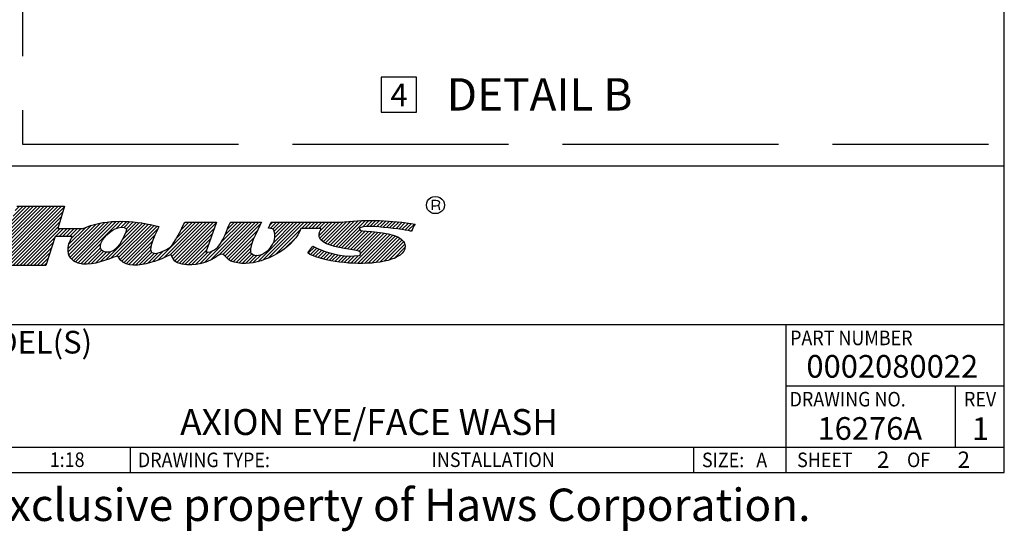
# Model space of a CAD drawing. Extents: x 5 to 191, y 0 to 140.
# Drawn here: x 134 to 188, y 0 to 28 of the extents above; entities that cross this region are included whole.
import ezdxf
from ezdxf.enums import TextEntityAlignment as Align

# ---------------------------------------------------------------- set-up
doc = ezdxf.new("R2010")
doc.units = 0
doc.header["$MEASUREMENT"] = 0
doc.linetypes.add('ACAD_ISO02W100', pattern=[15, 12, -3])
doc.linetypes.add('DASHED2', pattern=[0.375, 0.25, -0.125])
doc.layers.get('0').update_dxf_attribs({"linetype": 'CONTINUOUS'})
for name, color, linetype in [('DIM1', 7, 'CONTINUOUS'), ('zBORDER', 8, 'CONTINUOUS'), ('zHAWS', 4, 'CONTINUOUS'), ('zPAGE', 4, 'CONTINUOUS'), ('zTRADEMARK', 9, 'CONTINUOUS')]:
    doc.layers.add(name, color=color, linetype=linetype)
doc.styles.add('ARIAL', font='ARIAL.TTF', dxfattribs={"height": 1.25})
doc.styles.add('SIMPLEX', font='simplex.shx')

# ---------------------------------------------------------------- blocks, each defined once
blk = doc.blocks.new('UNITSQUARE')
for p, q in [((1, 1), (0, 1)), ((0, 1), (0, 0)), ((1, 0), (1, 1)), ((0, 0), (1, 0))]:
    blk.add_line(p, q)
blk = doc.blocks.new('A SIZE_INST')
at = {"layer": 'zHAWS', "linetype": 'Continuous'}
h = blk.add_hatch(dxfattribs=at)
h.set_pattern_fill('ANSI31', color=256, scale=0.061063, style=0)
h.set_pattern_definition([(45, (-0.9244285, -0.848701), (-0.005397259, 0.005397259), [])])
h.paths.add_polyline_path([(7.8083, 0.8169), (7.8213, 0.8203), (7.8338, 0.8242), (7.8454, 0.8283), (7.8559, 0.8324), (7.8648, 0.8361), (7.884, 0.8453), (7.8897, 0.8343), (7.8967, 0.8252), (7.9045, 0.8192), (7.9187, 0.8154), (7.9332, 0.8134), (7.9479, 0.8131), (7.9627, 0.8145), (7.9774, 0.8175), (7.992, 0.822), (8.0063, 0.828), (8.0202, 0.8353), (8.0315, 0.8431), (8.0397, 0.846), (8.0459, 0.845), (8.051, 0.8413), (8.056, 0.8359), (8.0619, 0.8302), (8.0697, 0.8251), (8.0804, 0.8218), (8.0908, 0.8192), (8.1019, 0.8178), (8.1134, 0.8175), (8.1254, 0.8182), (8.1377, 0.8199), (8.1501, 0.8225), (8.1627, 0.826), (8.1752, 0.8304), (8.1876, 0.8354), (8.1997, 0.8412), (8.2116, 0.8476), (8.223, 0.8547), (8.2338, 0.8622), (8.244, 0.8702), (8.2534, 0.8787), (8.262, 0.8875), (8.2696, 0.8966), (8.2761, 0.9059), (8.2814, 0.9155), (8.2854, 0.9252), (8.3465, 0.9256), (8.3474, 0.9224), (8.3439, 0.9162), (8.3415, 0.9095), (8.3418, 0.8997), (8.3462, 0.8913), (8.3538, 0.8843), (8.364, 0.8785), (8.3763, 0.8737), (8.3899, 0.8698), (8.4043, 0.8666), (8.4187, 0.864), (8.4325, 0.8618), (8.4451, 0.8598), (8.4559, 0.858), (8.4641, 0.8561), (8.4698, 0.8514), (8.4691, 0.8456), (8.4654, 0.8418), (8.4504, 0.8407), (8.4352, 0.8406), (8.4199, 0.8416), (8.4047, 0.8436), (8.3897, 0.8464), (8.375, 0.85), (8.3608, 0.8543), (8.3471, 0.8593), (8.3341, 0.8648), (8.3219, 0.8709), (8.3064, 0.85), (8.3135, 0.8458), (8.3217, 0.8419), (8.3311, 0.8382), (8.3415, 0.8347), (8.3527, 0.8315), (8.3647, 0.8286), (8.3774, 0.826), (8.3907, 0.8238), (8.4044, 0.8218), (8.4185, 0.8202), (8.4327, 0.819), (8.4472, 0.8182), (8.4616, 0.8177), (8.476, 0.8177), (8.4902, 0.8181), (8.5041, 0.819), (8.5176, 0.8203), (8.5305, 0.8221), (8.5429, 0.8244), (8.5545, 0.8271), (8.5653, 0.8305), (8.5752, 0.8343), (8.584, 0.8387), (8.5917, 0.8437), (8.5981, 0.8492), (8.6031, 0.8554), (8.6067, 0.8622), (8.6076, 0.8719), (8.6047, 0.8798), (8.6017, 0.8852), (8.5953, 0.8931), (8.5846, 0.8997), (8.5706, 0.9049), (8.5543, 0.9091), (8.5369, 0.9123), (8.5194, 0.9147), (8.5029, 0.9164), (8.4883, 0.9177), (8.4769, 0.9187), (8.4695, 0.9195), (8.4662, 0.9237), (8.4667, 0.9269), (8.4707, 0.9292), (8.4777, 0.9307), (8.4872, 0.9315), (8.4987, 0.9316), (8.5118, 0.9313), (8.526, 0.9304), (8.5408, 0.9292), (8.5558, 0.9277), (8.5706, 0.926), (8.5845, 0.9242), (8.5972, 0.9224), (8.6082, 0.9206), (8.617, 0.919), (8.6232, 0.9176), (8.6263, 0.9165), (8.6309, 0.9264), (8.6355, 0.9352), (8.6377, 0.939), (8.6242, 0.9413), (8.6105, 0.9433), (8.5968, 0.945), (8.583, 0.9465), (8.5691, 0.9477), (8.5553, 0.9487), (8.5414, 0.9495), (8.5275, 0.95), (8.5137, 0.9503), (8.4999, 0.9504), (8.4862, 0.9503), (8.4727, 0.9499), (8.4593, 0.9494), (8.446, 0.9486), (8.433, 0.9476), (8.4201, 0.9465), (8.4075, 0.9451), (8.1934, 0.9451), (8.1852, 0.9264), (8.1924, 0.9256), (8.1979, 0.9241), (8.202, 0.9204), (8.2052, 0.9094), (8.2053, 0.8981), (8.2027, 0.887), (8.1979, 0.8764), (8.1912, 0.8666), (8.1832, 0.858), (8.1742, 0.851), (8.1646, 0.8458), (8.155, 0.8429), (8.1456, 0.8426), (8.137, 0.8453), (8.1296, 0.8513), (8.1298, 0.8627), (8.1331, 0.8763), (8.1386, 0.8912), (8.1453, 0.9065), (8.1525, 0.9212), (8.1591, 0.9344), (8.1642, 0.9451), (8.0694, 0.9451), (8.0668, 0.9429), (8.0638, 0.9368), (8.0603, 0.9277), (8.0561, 0.9164), (8.0511, 0.904), (8.045, 0.8912), (8.0376, 0.8789), (8.0289, 0.868), (8.0185, 0.8594), (8.0064, 0.854), (7.9924, 0.8526), (8.0252, 0.9451), (8.0086, 0.9451), (7.9921, 0.9451), (7.9756, 0.9451), (7.9594, 0.9451), (7.9434, 0.9451), (7.9277, 0.9451), (7.9214, 0.9334), (7.9145, 0.9196), (7.907, 0.9049), (7.8989, 0.8904), (7.8901, 0.8774), (7.8808, 0.867), (7.8708, 0.8604), (7.8556, 0.8535), (7.8392, 0.8482), (7.8243, 0.8513), (7.8216, 0.8609), (7.8235, 0.8742), (7.8284, 0.8894), (7.8349, 0.9052), (7.8415, 0.9198), (7.8466, 0.9317), (7.8339, 0.9349), (7.8211, 0.9378), (7.808, 0.9403), (7.7947, 0.9426), (7.7814, 0.9445), (7.7679, 0.946), (7.7544, 0.9471), (7.7409, 0.9477), (7.7273, 0.9479), (7.7139, 0.9477), (7.7005, 0.9469), (7.6872, 0.9456), (7.6741, 0.9437), (7.6612, 0.9412), (7.6485, 0.9382), (7.6361, 0.9345), (7.624, 0.9302), (7.6122, 0.9252), (7.5358, 0.9256), (7.5554, 0.9946), (7.4087, 0.9946), (7.3827, 0.9251), (7.3203, 0.9251), (7.3467, 0.9951), (7.1977, 0.9951), (7.1727, 0.9256), (7.076, 0.9256), (7.0688, 0.9008), (7.1622, 0.9013), (7.1285, 0.8113), (7.2747, 0.8118), (7.3103, 0.9008), (7.3741, 0.9008), (7.3431, 0.8118), (7.498, 0.8118), (7.5267, 0.9008), (7.5803, 0.9008), (7.574, 0.8897), (7.5695, 0.8783), (7.5669, 0.8665), (7.5668, 0.8548), (7.5694, 0.8437), (7.5752, 0.8336), (7.5847, 0.825), (7.5983, 0.8183), (7.6117, 0.8157), (7.6252, 0.8151), (7.6387, 0.8163), (7.6523, 0.8188), (7.6658, 0.8223), (7.6791, 0.8266), (7.6923, 0.8313), (7.7054, 0.836), (7.7181, 0.8405), (7.7218, 0.8392), (7.728, 0.829), (7.7362, 0.8216), (7.746, 0.8164), (7.7571, 0.8134), (7.7691, 0.8122), (7.7819, 0.8126), (7.7951, 0.8142)])
h.paths.add_polyline_path([(7.7266, 0.8777), (7.7175, 0.8666), (7.707, 0.858), (7.6953, 0.853), (7.6826, 0.8526), (7.6743, 0.8554), (7.6691, 0.86), (7.6667, 0.866), (7.6668, 0.8731), (7.6691, 0.881), (7.6733, 0.8892), (7.6791, 0.8975), (7.6862, 0.9056), (7.6943, 0.913), (7.7032, 0.9194), (7.7124, 0.9245), (7.7218, 0.9279), (7.731, 0.9293), (7.7398, 0.9284), (7.7477, 0.9247), (7.7449, 0.9147), (7.7404, 0.9029), (7.7343, 0.8901)], flags=16)
at = {"layer": 'zBORDER'}
for p, q in [((10.4563, 0.1725), (10.4563, 7.7875)), ((10.4563, 1.1181), (6.2643, 1.1181)), ((6.2643, 0.6294), (10.4563, 0.6294)), ((9.7825, 0.6294), (9.7825, 0.1725)), ((9.7825, 0.44), (10.4563, 0.44)), ((10.305, 0.44), (10.305, 0.2506)), ((7.1687, 0.2506), (9.7825, 0.2506)), ((7.7585, 0.2506), (7.7585, 0.1725)), ((9.4968, 0.2506), (9.4968, 0.1725)), ((9.7825, 0.2506), (10.4563, 0.2506)), ((0.2638, 0.1725), (10.4563, 0.1725))]:
    blk.add_line(p, q, dxfattribs=at)
at = {"layer": 'zHAWS', "linetype": 'Continuous'}
for p, q in [((8.6728, 0.998), (8.6737, 1.0048)), ((8.6737, 1.0048), (8.6763, 1.011)), ((8.6763, 1.011), (8.6805, 1.0167)), ((8.6805, 1.0167), (8.6864, 1.021)), ((8.6864, 1.021), (8.6931, 1.0236)), ((8.6916, 0.983), (8.6916, 1.0127)), ((8.6916, 1.0127), (8.7019, 1.0127)), ((8.6931, 1.0236), (8.7006, 1.0245)), ((8.7006, 1.0245), (8.708, 1.0236)), ((8.7019, 1.0127), (8.7082, 1.0117)), ((8.708, 1.0236), (8.7147, 1.021)), ((8.7082, 1.0117), (8.7121, 1.0086)), ((8.7121, 1.0086), (8.7131, 1.0042)), ((8.7121, 0.9998), (8.7131, 1.0042)), ((8.7147, 1.021), (8.7206, 1.0167)), ((8.7206, 1.0167), (8.7252, 1.011)), ((8.7252, 1.011), (8.7279, 1.0048)), ((8.7279, 1.0048), (8.7288, 0.998)), ((7.4087, 0.9946), (7.5554, 0.9946)), ((7.5554, 0.9946), (7.5358, 0.9256)), ((8.6737, 0.9909), (8.6728, 0.998)), ((8.6764, 0.9845), (8.6737, 0.9909)), ((8.681, 0.9789), (8.6764, 0.9845)), ((8.6865, 0.9748), (8.681, 0.9789)), ((8.6931, 0.9723), (8.6865, 0.9748)), ((8.6916, 0.9956), (8.7019, 0.9956)), ((8.7019, 0.9956), (8.7082, 0.9966)), ((8.7147, 0.975), (8.708, 0.9724)), ((8.7082, 0.9966), (8.7121, 0.9998)), ((8.7082, 0.9966), (8.7096, 0.9951)), ((8.7096, 0.9951), (8.7109, 0.9926)), ((8.7109, 0.9926), (8.7117, 0.9897)), ((8.7117, 0.9897), (8.7119, 0.9881)), ((8.7119, 0.9881), (8.712, 0.9871)), ((8.712, 0.9871), (8.7121, 0.986)), ((8.7121, 0.986), (8.7135, 0.983)), ((8.7206, 0.9793), (8.7147, 0.975)), ((8.7252, 0.9846), (8.7206, 0.9793)), ((8.7279, 0.9909), (8.7252, 0.9846)), ((8.7288, 0.998), (8.7279, 0.9909)), ((7.6612, 0.9412), (7.6741, 0.9437)), ((7.6741, 0.9437), (7.6872, 0.9456)), ((7.6872, 0.9456), (7.7005, 0.9469)), ((7.7005, 0.9469), (7.7139, 0.9477)), ((7.7139, 0.9477), (7.7273, 0.9479)), ((7.7273, 0.9479), (7.7409, 0.9477)), ((7.7409, 0.9477), (7.7544, 0.9471)), ((7.7544, 0.9471), (7.7679, 0.946)), ((7.7679, 0.946), (7.7814, 0.9445)), ((7.7814, 0.9445), (7.7947, 0.9426)), ((7.7947, 0.9426), (7.808, 0.9403)), ((7.9214, 0.9334), (7.9277, 0.9451)), ((7.9277, 0.9451), (7.9277, 0.9451)), ((7.9277, 0.9451), (7.9434, 0.9451)), ((7.9434, 0.9451), (7.9594, 0.9451)), ((7.9594, 0.9451), (7.9756, 0.9451)), ((7.9756, 0.9451), (7.9921, 0.9451)), ((7.9921, 0.9451), (8.0086, 0.9451)), ((8.0252, 0.9451), (7.9924, 0.8526)), ((8.0086, 0.9451), (8.0252, 0.9451)), ((8.0638, 0.9368), (8.0668, 0.9429)), ((8.0668, 0.9429), (8.0694, 0.9451)), ((8.0694, 0.9451), (8.1642, 0.9451)), ((8.1642, 0.9451), (8.1591, 0.9344)), ((8.1852, 0.9264), (8.1934, 0.9451)), ((8.1934, 0.9451), (8.4075, 0.9451)), ((8.4075, 0.9451), (8.4201, 0.9465)), ((8.4201, 0.9465), (8.433, 0.9476)), ((8.433, 0.9476), (8.446, 0.9486)), ((8.446, 0.9486), (8.4593, 0.9494)), ((8.4593, 0.9494), (8.4727, 0.9499)), ((8.4727, 0.9499), (8.4862, 0.9503)), ((8.4862, 0.9503), (8.4999, 0.9504)), ((8.4999, 0.9504), (8.5137, 0.9503)), ((8.5137, 0.9503), (8.5275, 0.95)), ((8.5275, 0.95), (8.5414, 0.9495)), ((8.5414, 0.9495), (8.5553, 0.9487)), ((8.5553, 0.9487), (8.5691, 0.9477)), ((8.5691, 0.9477), (8.583, 0.9465)), ((8.583, 0.9465), (8.5968, 0.945)), ((8.5968, 0.945), (8.6105, 0.9433)), ((8.6105, 0.9433), (8.6242, 0.9413)), ((8.7006, 0.9715), (8.6931, 0.9723)), ((8.708, 0.9724), (8.7006, 0.9715)), ((7.5358, 0.9256), (7.6122, 0.9252)), ((7.6122, 0.9252), (7.624, 0.9302)), ((7.624, 0.9302), (7.6361, 0.9345)), ((7.6361, 0.9345), (7.6485, 0.9382)), ((7.6485, 0.9382), (7.6612, 0.9412)), ((7.6862, 0.9056), (7.6943, 0.913)), ((7.6943, 0.913), (7.7032, 0.9194)), ((7.7032, 0.9194), (7.7124, 0.9245)), ((7.7124, 0.9245), (7.7218, 0.9279)), ((7.7218, 0.9279), (7.731, 0.9293)), ((7.731, 0.9293), (7.7398, 0.9284)), ((7.7398, 0.9284), (7.7477, 0.9247)), ((7.7449, 0.9147), (7.7404, 0.9029)), ((7.7477, 0.9247), (7.7449, 0.9147)), ((7.808, 0.9403), (7.8211, 0.9378)), ((7.8211, 0.9378), (7.8339, 0.9349)), ((7.8339, 0.9349), (7.8466, 0.9317)), ((7.8415, 0.9198), (7.8349, 0.9052)), ((7.8466, 0.9317), (7.8415, 0.9198)), ((7.907, 0.9049), (7.9145, 0.9196)), ((7.9145, 0.9196), (7.9214, 0.9334)), ((8.0511, 0.904), (8.0561, 0.9164)), ((8.0561, 0.9164), (8.0603, 0.9277)), ((8.0603, 0.9277), (8.0638, 0.9368)), ((8.1525, 0.9212), (8.1453, 0.9065)), ((8.1591, 0.9344), (8.1525, 0.9212)), ((8.1924, 0.9256), (8.1852, 0.9264)), ((8.1979, 0.9241), (8.1924, 0.9256)), ((8.202, 0.9204), (8.1979, 0.9241)), ((8.2052, 0.9094), (8.202, 0.9204)), ((8.2814, 0.9155), (8.2761, 0.9059)), ((8.2854, 0.9252), (8.2814, 0.9155)), ((8.3465, 0.9256), (8.2854, 0.9252)), ((8.3415, 0.9095), (8.3439, 0.9162)), ((8.3439, 0.9162), (8.3474, 0.9224)), ((8.3474, 0.9224), (8.3465, 0.9256)), ((8.4667, 0.9269), (8.4662, 0.9237)), ((8.4662, 0.9237), (8.4695, 0.9195)), ((8.4707, 0.9292), (8.4667, 0.9269)), ((8.4695, 0.9195), (8.4769, 0.9187)), ((8.4777, 0.9307), (8.4707, 0.9292)), ((8.4769, 0.9187), (8.4883, 0.9177)), ((8.4872, 0.9315), (8.4777, 0.9307)), ((8.4987, 0.9316), (8.4872, 0.9315)), ((8.4883, 0.9177), (8.5029, 0.9164)), ((8.5118, 0.9313), (8.4987, 0.9316)), ((8.5029, 0.9164), (8.5194, 0.9147)), ((8.526, 0.9304), (8.5118, 0.9313)), ((8.5194, 0.9147), (8.5369, 0.9123)), ((8.5408, 0.9292), (8.526, 0.9304)), ((8.5369, 0.9123), (8.5543, 0.9091)), ((8.5558, 0.9277), (8.5408, 0.9292)), ((8.5706, 0.926), (8.5558, 0.9277)), ((8.5845, 0.9242), (8.5706, 0.926)), ((8.5972, 0.9224), (8.5845, 0.9242)), ((8.6082, 0.9206), (8.5972, 0.9224)), ((8.617, 0.919), (8.6082, 0.9206)), ((8.6232, 0.9176), (8.617, 0.919)), ((8.6263, 0.9165), (8.6232, 0.9176)), ((8.6242, 0.9413), (8.6377, 0.939)), ((8.6309, 0.9264), (8.6263, 0.9165)), ((8.6355, 0.9352), (8.6309, 0.9264)), ((8.6377, 0.939), (8.6355, 0.9352)), ((7.5267, 0.9008), (7.498, 0.8118)), ((7.58, 0.9008), (7.5267, 0.9008)), ((7.5695, 0.8783), (7.574, 0.8897)), ((7.574, 0.8897), (7.58, 0.9004)), ((7.58, 0.9004), (7.58, 0.9008)), ((7.6691, 0.881), (7.6733, 0.8892)), ((7.6733, 0.8892), (7.6791, 0.8975)), ((7.6791, 0.8975), (7.6862, 0.9056)), ((7.7343, 0.8901), (7.7266, 0.8777)), ((7.7404, 0.9029), (7.7343, 0.8901)), ((7.8284, 0.8894), (7.8235, 0.8742)), ((7.8349, 0.9052), (7.8284, 0.8894)), ((7.8901, 0.8774), (7.8989, 0.8904)), ((7.8989, 0.8904), (7.907, 0.9049)), ((8.0376, 0.8789), (8.045, 0.8912)), ((8.045, 0.8912), (8.0511, 0.904)), ((8.1386, 0.8912), (8.1331, 0.8763)), ((8.1453, 0.9065), (8.1386, 0.8912)), ((8.1979, 0.8764), (8.2027, 0.887)), ((8.2027, 0.887), (8.2053, 0.8981)), ((8.2053, 0.8981), (8.2052, 0.9094)), ((8.262, 0.8875), (8.2534, 0.8787)), ((8.2696, 0.8966), (8.262, 0.8875)), ((8.2761, 0.9059), (8.2696, 0.8966)), ((8.3418, 0.8997), (8.3415, 0.9095)), ((8.3462, 0.8913), (8.3418, 0.8997)), ((8.3538, 0.8843), (8.3462, 0.8913)), ((8.364, 0.8785), (8.3538, 0.8843)), ((8.5543, 0.9091), (8.5706, 0.9049)), ((8.5706, 0.9049), (8.5846, 0.8997)), ((8.5846, 0.8997), (8.5953, 0.8931)), ((8.5953, 0.8931), (8.6017, 0.8852)), ((8.6017, 0.8852), (8.6047, 0.8798)), ((7.5668, 0.8548), (7.5669, 0.8665)), ((7.5694, 0.8437), (7.5668, 0.8548)), ((7.5669, 0.8665), (7.5695, 0.8783)), ((7.6667, 0.866), (7.6668, 0.8731)), ((7.6691, 0.86), (7.6667, 0.866)), ((7.6668, 0.8731), (7.6691, 0.881)), ((7.6743, 0.8554), (7.6691, 0.86)), ((7.6826, 0.8526), (7.6743, 0.8554)), ((7.6953, 0.853), (7.6826, 0.8526)), ((7.707, 0.858), (7.6953, 0.853)), ((7.7175, 0.8666), (7.707, 0.858)), ((7.7266, 0.8777), (7.7175, 0.8666)), ((7.8235, 0.8742), (7.8216, 0.8609)), ((7.8216, 0.8609), (7.8243, 0.8513)), ((7.8243, 0.8513), (7.8392, 0.8482)), ((7.8392, 0.8482), (7.8556, 0.8535)), ((7.8556, 0.8535), (7.8708, 0.8604)), ((7.8708, 0.8604), (7.8808, 0.867)), ((7.8808, 0.867), (7.8901, 0.8774)), ((7.9924, 0.8526), (8.0064, 0.854)), ((8.0064, 0.854), (8.0185, 0.8594)), ((8.0185, 0.8594), (8.0289, 0.868)), ((8.0289, 0.868), (8.0376, 0.8789)), ((8.1298, 0.8627), (8.1296, 0.8513)), ((8.1296, 0.8513), (8.137, 0.8453)), ((8.1296, 0.8513), (8.1296, 0.8513)), ((8.1331, 0.8763), (8.1298, 0.8627)), ((8.1646, 0.8458), (8.1742, 0.851)), ((8.1742, 0.851), (8.1832, 0.858)), ((8.1832, 0.858), (8.1912, 0.8666)), ((8.1912, 0.8666), (8.1979, 0.8764)), ((8.223, 0.8547), (8.2116, 0.8476)), ((8.2338, 0.8622), (8.223, 0.8547)), ((8.244, 0.8702), (8.2338, 0.8622)), ((8.2534, 0.8787), (8.244, 0.8702)), ((8.3064, 0.85), (8.3219, 0.8709)), ((8.3219, 0.8709), (8.3341, 0.8648)), ((8.3341, 0.8648), (8.3471, 0.8593)), ((8.3471, 0.8593), (8.3608, 0.8543)), ((8.3608, 0.8543), (8.375, 0.85)), ((8.3763, 0.8737), (8.364, 0.8785)), ((8.3899, 0.8698), (8.3763, 0.8737)), ((8.4043, 0.8666), (8.3899, 0.8698)), ((8.4187, 0.864), (8.4043, 0.8666)), ((8.4325, 0.8618), (8.4187, 0.864)), ((8.4451, 0.8598), (8.4325, 0.8618)), ((8.4559, 0.858), (8.4451, 0.8598)), ((8.4641, 0.8561), (8.4559, 0.858)), ((8.4698, 0.8514), (8.4641, 0.8561)), ((8.4691, 0.8456), (8.4698, 0.8514)), ((8.6031, 0.8554), (8.5981, 0.8492)), ((8.6067, 0.8622), (8.6031, 0.8554)), ((8.6047, 0.8798), (8.6076, 0.8719)), ((8.6076, 0.8719), (8.6067, 0.8622)), ((7.5752, 0.8336), (7.5694, 0.8437)), ((7.5847, 0.825), (7.5752, 0.8336)), ((7.5983, 0.8183), (7.5847, 0.825)), ((7.6658, 0.8223), (7.6523, 0.8188)), ((7.6791, 0.8266), (7.6658, 0.8223)), ((7.6923, 0.8313), (7.6791, 0.8266)), ((7.7054, 0.836), (7.6923, 0.8313)), ((7.7181, 0.8405), (7.7054, 0.836)), ((7.7218, 0.8392), (7.7181, 0.8405)), ((7.728, 0.829), (7.7218, 0.8392)), ((7.7218, 0.8392), (7.7218, 0.8392)), ((7.7362, 0.8216), (7.728, 0.829)), ((7.746, 0.8164), (7.7362, 0.8216)), ((7.8338, 0.8242), (7.8213, 0.8203)), ((7.8454, 0.8283), (7.8338, 0.8242)), ((7.8559, 0.8324), (7.8454, 0.8283)), ((7.8648, 0.8361), (7.8559, 0.8324)), ((7.884, 0.8453), (7.8648, 0.8361)), ((7.8897, 0.8343), (7.884, 0.8453)), ((7.8967, 0.8252), (7.8897, 0.8343)), ((7.9045, 0.8192), (7.8967, 0.8252)), ((7.992, 0.822), (7.9774, 0.8175)), ((8.0063, 0.828), (7.992, 0.822)), ((8.0202, 0.8353), (8.0063, 0.828)), ((8.0315, 0.8431), (8.0202, 0.8353)), ((8.0397, 0.846), (8.0315, 0.8431)), ((8.0459, 0.845), (8.0397, 0.846)), ((8.051, 0.8413), (8.0459, 0.845)), ((8.056, 0.8359), (8.051, 0.8413)), ((8.0619, 0.8302), (8.056, 0.8359)), ((8.0697, 0.8251), (8.0619, 0.8302)), ((8.0804, 0.8218), (8.0697, 0.8251)), ((8.0908, 0.8192), (8.0804, 0.8218)), ((8.0804, 0.8218), (8.0804, 0.8218)), ((8.137, 0.8453), (8.1456, 0.8426)), ((8.1501, 0.8225), (8.1377, 0.8199)), ((8.1456, 0.8426), (8.155, 0.8429)), ((8.1627, 0.826), (8.1501, 0.8225)), ((8.155, 0.8429), (8.1646, 0.8458)), ((8.1752, 0.8304), (8.1627, 0.826)), ((8.1876, 0.8354), (8.1752, 0.8304)), ((8.1997, 0.8412), (8.1876, 0.8354)), ((8.2116, 0.8476), (8.1997, 0.8412)), ((8.3135, 0.8458), (8.3064, 0.85)), ((8.3064, 0.85), (8.3064, 0.85)), ((8.3217, 0.8419), (8.3135, 0.8458)), ((8.3311, 0.8382), (8.3217, 0.8419)), ((8.3415, 0.8347), (8.3311, 0.8382)), ((8.3527, 0.8315), (8.3415, 0.8347)), ((8.3647, 0.8286), (8.3527, 0.8315)), ((8.3774, 0.826), (8.3647, 0.8286)), ((8.375, 0.85), (8.3897, 0.8464)), ((8.3907, 0.8238), (8.3774, 0.826)), ((8.3897, 0.8464), (8.4047, 0.8436)), ((8.4044, 0.8218), (8.3907, 0.8238)), ((8.4185, 0.8202), (8.4044, 0.8218)), ((8.4047, 0.8436), (8.4199, 0.8416)), ((8.4199, 0.8416), (8.4352, 0.8406)), ((8.4352, 0.8406), (8.4504, 0.8407)), ((8.4504, 0.8407), (8.4654, 0.8418)), ((8.4654, 0.8418), (8.4691, 0.8456)), ((8.5305, 0.8221), (8.5176, 0.8203)), ((8.5429, 0.8244), (8.5305, 0.8221)), ((8.5545, 0.8271), (8.5429, 0.8244)), ((8.5653, 0.8305), (8.5545, 0.8271)), ((8.5752, 0.8343), (8.5653, 0.8305)), ((8.584, 0.8387), (8.5752, 0.8343)), ((8.5917, 0.8437), (8.584, 0.8387)), ((8.5981, 0.8492), (8.5917, 0.8437)), ((7.498, 0.8118), (7.3431, 0.8118)), ((7.6117, 0.8157), (7.5983, 0.8183)), ((7.6252, 0.8151), (7.6117, 0.8157)), ((7.6387, 0.8163), (7.6252, 0.8151)), ((7.6523, 0.8188), (7.6387, 0.8163)), ((7.7571, 0.8134), (7.746, 0.8164)), ((7.7691, 0.8122), (7.7571, 0.8134)), ((7.7819, 0.8126), (7.7691, 0.8122)), ((7.7951, 0.8142), (7.7819, 0.8126)), ((7.8083, 0.8169), (7.7951, 0.8142)), ((7.8213, 0.8203), (7.8083, 0.8169)), ((7.9187, 0.8154), (7.9045, 0.8192)), ((7.9332, 0.8134), (7.9187, 0.8154)), ((7.9479, 0.8131), (7.9332, 0.8134)), ((7.9627, 0.8145), (7.9479, 0.8131)), ((7.9774, 0.8175), (7.9627, 0.8145)), ((8.1019, 0.8178), (8.0908, 0.8192)), ((8.1134, 0.8175), (8.1019, 0.8178)), ((8.1254, 0.8182), (8.1134, 0.8175)), ((8.1377, 0.8199), (8.1254, 0.8182)), ((8.4327, 0.819), (8.4185, 0.8202)), ((8.4472, 0.8182), (8.4327, 0.819)), ((8.4616, 0.8177), (8.4472, 0.8182)), ((8.476, 0.8177), (8.4616, 0.8177)), ((8.4902, 0.8181), (8.476, 0.8177)), ((8.5041, 0.819), (8.4902, 0.8181)), ((8.5176, 0.8203), (8.5041, 0.819))]:
    blk.add_line(p, q, dxfattribs=at)
at = {"layer": 'zBORDER', "color": 4, "style": 'ARIAL'}
blk.add_text('MODEL(S)', height=0.07, dxfattribs=at).set_placement((7.1973, 0.5395))
at = {"layer": 'zBORDER', "color": 4, "style": 'ARIAL', "width": 0.9}
for s, height, p in [('PART NUMBER', 0.045029, (9.7952, 0.5652)), ('DRAWING NO.', 0.045029, (9.7937, 0.3759)), ('DRAWING TYPE:', 0.045029, (7.7824, 0.1884)), ('SHEET', 0.04503, (9.8168, 0.1885)), ('OF', 0.04503, (10.156, 0.1885))]:
    blk.add_text(s, height=height, dxfattribs=at).set_placement(p)
for s, p in [('REV', (10.3816, 0.3759)), ('SIZE:   A', (9.6238, 0.1883))]:
    blk.add_text(s, height=0.04503, dxfattribs=at).set_placement(p, align=Align.CENTER)
at = {"layer": 'zBORDER', "color": 4, "style": 'ARIAL'}
for tag, height, p in [('#1', 0.045, (6.4193, 0.5197)), ('#2', 0.045, (6.8239, 0.5155)), ('NAME2', 0.045, (7.056, 0.5155)), ('PART#', 0.07, (10.1105, 0.4999)), ('MODEL(S)', 0.08, (8.4981, 0.4525)), ('NAME1', 0.045, (6.4588, 0.364)), ('TITLE:', 0.08, (8.4959, 0.3278)), ('DWG#', 0.07, (10.0411, 0.3079)), ('REV.', 0.07, (10.3829, 0.3073)), ('NAME3', 0.045, (6.4999, 0.2116)), ('1', 0.0504, (10.0824, 0.2116)), ('X', 0.0504, (10.3312, 0.2116))]:
    blk.add_attdef(tag, text='', height=height, dxfattribs=at).set_placement(p, align=Align.MIDDLE_CENTER)
at = {"layer": 'zBORDER', "color": 4, "style": 'ARIAL', "width": 0.9}
for tag, p in [('DATE2', (6.9573, 0.2116)), ('SC', (7.5641, 0.2116)), ('DWG.TYPE', (8.879, 0.2116))]:
    blk.add_attdef(tag, text='', height=0.045, dxfattribs=at).set_placement(p, align=Align.MIDDLE_CENTER)
at = {"layer": 'zBORDER', "color": 4, "style": 'ARIAL'}
blk.add_attdef('YR', (0.5148, 0.0298), '', height=0.1, dxfattribs=at)
at = {"layer": 'zPAGE', "color": 4, "style": 'ARIAL'}
blk.add_attdef("PG#'S", (10.6009, 6.462), '', height=0.1, rotation=90, dxfattribs=at)
at = {"layer": 'zTRADEMARK', "color": 4, "style": 'ARIAL'}
blk.add_text('HAWS   and other trademarks used in these materials are the exclusive property of Haws Corporation.', height=0.1, dxfattribs=at).set_placement((3.4399, 0.0223))

msp = doc.modelspace()

# ---------------------------------------------------------------- linework, layer by layer
at = {"linetype": 'ACAD_ISO02W100'}
for p, q in [((133.677, 83.246), (133.677, 21.343)), ((133.677, 21.343), (187.338, 21.343))]:
    msp.add_line(p, q, dxfattribs=at)

# ---------------------------------------------------------------- block references
at = {"layer": 'DIM1', "linetype": 'DASHED2'}
ref = msp.add_blockref('A SIZE_INST', (0, 0), dxfattribs=dict(at, xscale=18, yscale=18, zscale=18))
ref.add_attrib('DWG#', '16276A', dxfattribs={"layer": 'zBORDER', "color": 4, "height": 1.26, "style": 'ARIAL'}).set_placement((180.741, 5.543), align=Align.MIDDLE_CENTER)
ref.add_attrib('REV.', '1', dxfattribs={"layer": 'zBORDER', "color": 4, "height": 1.26, "style": 'ARIAL'}).set_placement((186.893, 5.532), align=Align.MIDDLE_CENTER)
ref.add_attrib('PART#', '0002080022', dxfattribs={"layer": 'zBORDER', "color": 4, "height": 1.26, "style": 'ARIAL'}).set_placement((181.989, 8.998), align=Align.MIDDLE_CENTER)
ref.add_attrib('TITLE:', 'AXION EYE/FACE WASH', dxfattribs={"layer": 'zBORDER', "color": 4, "height": 1.44, "style": 'ARIAL'}).set_placement((152.926, 5.901), align=Align.MIDDLE_CENTER)
ref.add_attrib('SC', '1:18', dxfattribs={"layer": 'zBORDER', "color": 4, "height": 0.8105, "style": 'ARIAL', "width": 0.9}).set_placement((136.154, 3.808), align=Align.MIDDLE_CENTER)
ref.add_attrib('1', '2', dxfattribs={"layer": 'zBORDER', "color": 4, "height": 0.908, "style": 'ARIAL'}).set_placement((181.483, 3.808), align=Align.MIDDLE_CENTER)
ref.add_attrib('X', '2', dxfattribs={"layer": 'zBORDER', "color": 4, "height": 0.908, "style": 'ARIAL'}).set_placement((185.962, 3.808), align=Align.MIDDLE_CENTER)
ref.add_attrib('DWG.TYPE', 'INSTALLATION', dxfattribs={"layer": 'zBORDER', "color": 4, "height": 0.81052, "style": 'ARIAL', "width": 0.9}).set_placement((159.821, 3.808), align=Align.MIDDLE_CENTER)
at = {"layer": 'DIM1', "xscale": 1.961024080243249, "yscale": 1.961024080243249, "zscale": 1.961024080243257}
msp.add_blockref('UNITSQUARE', (153.604, 23.121), dxfattribs=at)

# ---------------------------------------------------------------- texts
at = {"layer": 'DIM1', "style": 'ARIAL'}
msp.add_text('4', height=1.25, dxfattribs=at).set_placement((154.111, 23.457))
at = {"layer": 'DIM1', "insert": (157.235, 25.016), "char_height": 1.8, "width": 13.851, "attachment_point": 1, "style": 'SIMPLEX'}
msp.add_mtext('{\\fArial|b1|i0|c0|p34;DETAIL B}', dxfattribs=at)

doc.saveas('drawing.dxf')
